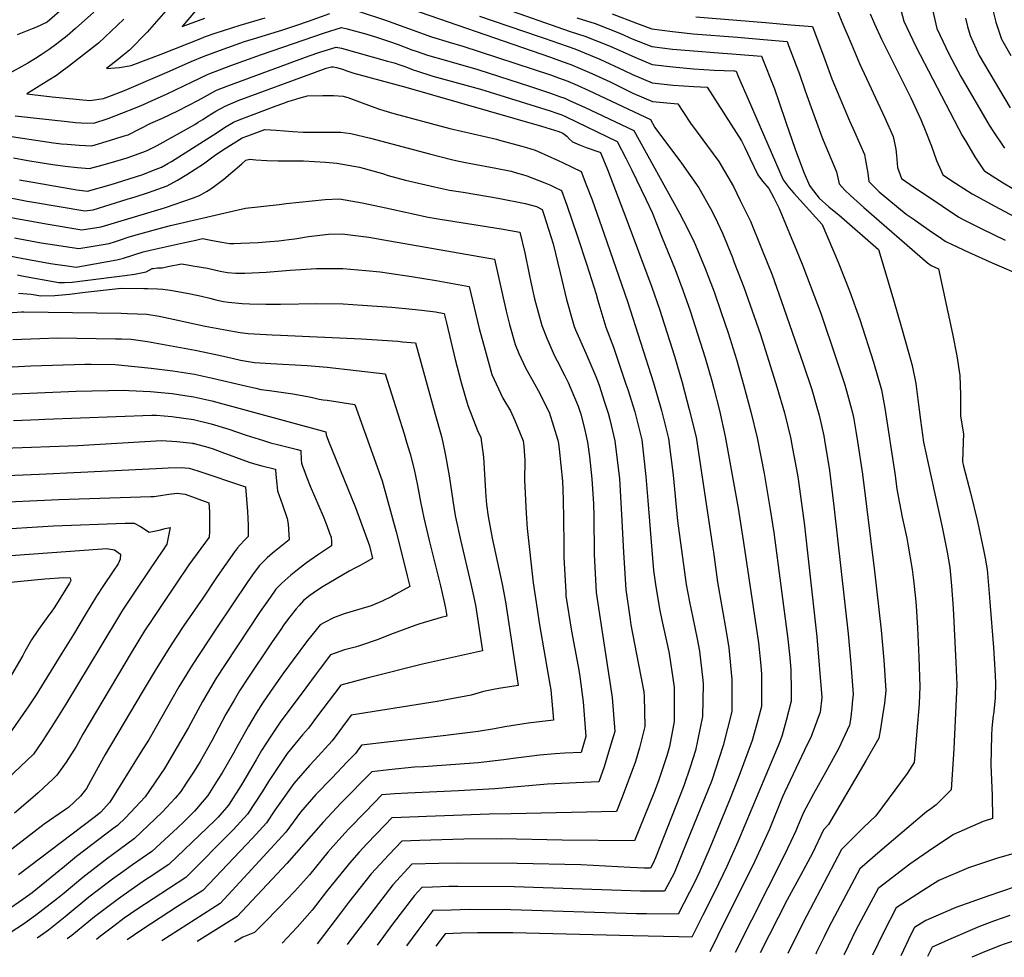
# Model space of a CAD drawing. Units: inches. Extents: x 2509458 to 2514947, y 1528843 to 1534225.
# Drawn here: x 2510505 to 2511047, y 1528917 to 1529434 of the extents above; entities that cross this region are included whole.
import ezdxf

# ---------------------------------------------------------------- set-up
doc = ezdxf.new("R2010")
doc.units = ezdxf.units.IN
doc.header["$MEASUREMENT"] = 0
doc.layers.add('tile_2649_16_contour_10ft', color=152, linetype='Continuous')

msp = doc.modelspace()

# ---------------------------------------------------------------- linework, layer by layer
at = {"layer": 'tile_2649_16_contour_10ft'}
for points, elevation in [([(2511047.39, 1529478.74), (2511044.17, 1529480.15), (2511043.02, 1529480.55), (2511041.03, 1529480.85), (2511038.26, 1529481.16), (2511032.57, 1529481.63), (2511030.71, 1529481.75), (2511023.79, 1529481.28), (2511010.48, 1529480.29), (2511005.74, 1529479.93), (2511014.87, 1529478.29), (2511020.43, 1529477.15), (2511025.59, 1529475.71), (2511033.82, 1529464.4), (2511036.97, 1529453.34), (2511039.48, 1529443.25), (2511042.32, 1529432.12), (2511045.34, 1529422.92), (2511050.57, 1529413.84)], 6830), ([(2510591.46, 1529446.01), (2510574.87, 1529426.61), (2510565.05, 1529416.71), (2510561.45, 1529413.85), (2510559.16, 1529412.06), (2510552.41, 1529406.66), (2510559.51, 1529407.28), (2510566.06, 1529408.32), (2510582.47, 1529414.62), (2510604.33, 1529423.28), (2510606.39, 1529424.08), (2510612.19, 1529426.1), (2510625.98, 1529430.6), (2510639.8, 1529434.65)], 6940), ([(2510709.73, 1529442.95), (2510796.91, 1529412.84), (2510803.45, 1529410.57), (2510808.11, 1529408.92), (2510819.82, 1529403.96), (2510829.76, 1529399.26), (2510831.68, 1529398.35), (2510842.26, 1529393.14), (2510853.17, 1529388.42), (2510867.21, 1529387.29), (2510870.33, 1529382.42), (2510874.07, 1529376.6), (2510877.85, 1529371.6), (2510889.79, 1529355.35), (2510897.69, 1529341.73), (2510901.52, 1529334.03), (2510904.25, 1529328.5), (2510907.08, 1529322.61), (2510913.29, 1529307.53), (2510918.99, 1529293), (2510924.12, 1529278.85), (2510936.19, 1529244.04), (2510940.91, 1529229.77), (2510943.73, 1529220.15), (2510944.97, 1529215.6), (2510947.52, 1529204.32), (2510947.96, 1529201.92), (2510950.6, 1529185.24), (2510953.04, 1529165.48), (2510960.86, 1529095.2), (2510962.49, 1529078.65), (2510963.7, 1529062.05), (2510963.18, 1529056.97), (2510962.9, 1529054.35), (2510962.14, 1529047.99), (2510961.7, 1529044.96), (2510955.56, 1529031.94), (2510948.68, 1529019.26), (2510941.77, 1529007.15), (2510936.11, 1528996.47), (2510932.04, 1528986.67), (2510929.32, 1528980.87), (2510925.67, 1528973.09), (2510898.61, 1528919.67)], 6940), ([(2510545.49, 1529437.74), (2510535.38, 1529428.65), (2510530.83, 1529424.71), (2510524.97, 1529420.32), (2510520.75, 1529417.16), (2510516.45, 1529414.14), (2510513.22, 1529412.13), (2510509.07, 1529409.59), (2510484.99, 1529396.45)], 6960), ([(2510529.5, 1529440.62), (2510519.65, 1529432.27), (2510513.82, 1529429.44), (2510511.51, 1529428.44), (2510503.16, 1529425.18)], 6970), ([(2510561.89, 1529433.91), (2510547.94, 1529420.71), (2510531.46, 1529407.82), (2510527.27, 1529404.59), (2510524.9, 1529402.78), (2510520.73, 1529400.21), (2510512.34, 1529395.09), (2510508.58, 1529392.66), (2510522.45, 1529391.02), (2510543.3, 1529388.99), (2510550.71, 1529390.19), (2510555.23, 1529391.75), (2510562.42, 1529394.63), (2510585.82, 1529404.66), (2510596.97, 1529409.68), (2510599.11, 1529410.56), (2510606.24, 1529413.46), (2510614.61, 1529416.62), (2510628.46, 1529421.49), (2510635.21, 1529423.64), (2510645.38, 1529426.65), (2510649.02, 1529427.75), (2510656.72, 1529430.4), (2510663.67, 1529432.82), (2510675.51, 1529437.05)], 6950), ([(2510604.64, 1529442.15), (2510597.3, 1529433.55), (2510594.09, 1529429.76), (2510606.54, 1529434.47)], 6930), ([(2510691.64, 1529438.16), (2510706.14, 1529433.36), (2510731.42, 1529424.21), (2510741.21, 1529421.25), (2510748.74, 1529419), (2510797.06, 1529403.12), (2510801.35, 1529401.57), (2510806.49, 1529399.7), (2510811.61, 1529397.46), (2510818.17, 1529394.55), (2510852.05, 1529378.65), (2510854.53, 1529374.23), (2510869.14, 1529354.52), (2510878.73, 1529340.91), (2510885.08, 1529329.56), (2510886.46, 1529327.07), (2510888.97, 1529321.81), (2510891.7, 1529315.88), (2510897.15, 1529302.5), (2510898.22, 1529299.83), (2510903.49, 1529286.21), (2510912.57, 1529260.08), (2510921.66, 1529231.24), (2510925.89, 1529216.9), (2510929.31, 1529202.59), (2510929.75, 1529200.33), (2510933.01, 1529182.85), (2510933.64, 1529179.19), (2510935.69, 1529164.2), (2510936.65, 1529156.3), (2510943.71, 1529093.47), (2510946.36, 1529060.1), (2510945.58, 1529052.14), (2510940.63, 1529038.59), (2510936.97, 1529031.05), (2510925.86, 1529007.71), (2510924.75, 1529005.36), (2510917.56, 1528987.61), (2510915.85, 1528983.56), (2510909.57, 1528970.01), (2510889.24, 1528929.05), (2510884.7, 1528919.95)], 6950), ([(2510769.03, 1529440.61), (2510807.84, 1529427.11), (2510815.96, 1529424.53), (2510829.9, 1529418.98), (2510843.39, 1529412.88), (2510852.97, 1529408.81), (2510864.37, 1529407.61), (2510875.76, 1529406.55), (2510887.15, 1529405.79), (2510898.19, 1529405.37), (2510898.57, 1529405.34), (2510899.23, 1529405.29), (2510900.59, 1529401.87), (2510905.78, 1529389.85), (2510925.08, 1529345.26), (2510926.73, 1529343.05), (2510928.46, 1529340.92), (2510930.97, 1529338.07), (2510946.7, 1529320.8), (2510955.5, 1529300.05), (2510961.73, 1529284.16), (2510967.41, 1529268.35), (2510974.82, 1529244.88), (2510979.28, 1529229.58), (2510981.17, 1529219.58), (2510986.86, 1529182.5), (2510987.82, 1529174.9), (2510990.72, 1529159.57), (2510993.22, 1529147.83), (2510993.79, 1529144.61), (2510996.25, 1529130.68), (2510996.91, 1529124.87), (2510998.05, 1529114.63), (2510998.32, 1529110.69), (2510999.14, 1529098.54), (2510999.86, 1529082.44), (2511000.4, 1529066.19), (2511000.01, 1529056.87), (2510999.68, 1529052.17), (2510999.16, 1529045.99), (2510997.3, 1529024.36), (2510993.43, 1529018.26), (2510976.15, 1528994.86), (2510969.42, 1528988.45), (2510961.41, 1528980.71), (2510957.32, 1528976.44), (2510937.93, 1528939.7), (2510935.34, 1528934.74), (2510927.71, 1528919.07)], 6920), ([(2510955.32, 1529437.89), (2510957.45, 1529432.3), (2510962.52, 1529420.36), (2510967.2, 1529409.47), (2510981.1, 1529379.57), (2510985.76, 1529369.17), (2510987.14, 1529362.18), (2510987.53, 1529358.83), (2510988.13, 1529352.22), (2510990.33, 1529346.04), (2510995.17, 1529342.72), (2511012.94, 1529330.75), (2511021.86, 1529324.83), (2511025.04, 1529323.2), (2511034.59, 1529318.37), (2511047.47, 1529312.18)], 6880), ([(2510989.56, 1529440.37), (2510991.59, 1529432.77), (2510998.17, 1529418.79), (2511021.73, 1529373.67), (2511023.78, 1529369.82), (2511026.07, 1529365.84), (2511030.76, 1529358.04), (2511035.79, 1529350.29), (2511036.17, 1529350.04), (2511046.26, 1529343.75), (2511056.3, 1529337.73)], 6860), ([(2511007.62, 1529438.33), (2511009.87, 1529428.8), (2511016.46, 1529414.81), (2511022.96, 1529402.33), (2511033.98, 1529383.26), (2511038.64, 1529375.46), (2511040.54, 1529372.32), (2511047.07, 1529362.87)], 6850), ([(2510757.88, 1529435.55), (2510790.68, 1529424.31), (2510793.47, 1529423.35), (2510810.31, 1529417.52), (2510824.15, 1529411.85), (2510837.52, 1529405.6), (2510842.16, 1529403.32), (2510853.07, 1529398.75), (2510864.46, 1529397.53), (2510875.85, 1529396.69), (2510883.27, 1529396.31), (2510902.15, 1529366.8), (2510903.96, 1529363.17), (2510906.9, 1529356.99), (2510911.14, 1529348.15), (2510913.75, 1529344.62), (2510917.28, 1529340.59), (2510919.94, 1529335.37), (2510922.86, 1529329.52), (2510929.99, 1529312.62), (2510932.34, 1529306.99), (2510935.93, 1529297.9), (2510946.08, 1529271.3), (2510954.14, 1529247.28), (2510959.03, 1529232.32), (2510960.61, 1529227.04), (2510963.33, 1529216.9), (2510963.98, 1529213.45), (2510965.19, 1529206.87), (2510966.1, 1529201.26), (2510968.76, 1529183.15), (2510975.47, 1529129.69), (2510979.09, 1529097.26), (2510980.63, 1529080.69), (2510981.63, 1529064.07), (2510980.94, 1529057.05), (2510979.93, 1529050), (2510978.76, 1529042.92), (2510977.81, 1529037.78), (2510970.73, 1529025.18), (2510950.06, 1528990.08), (2510947.29, 1528987.18), (2510941.28, 1528974.44), (2510934.86, 1528962.42), (2510927.43, 1528948.73), (2510912.54, 1528919.38)], 6930), ([(2510811.43, 1529434.62), (2510821.59, 1529431.5), (2510835.55, 1529425.99), (2510841.96, 1529423.02), (2510852.88, 1529418.75), (2510864.27, 1529417.32), (2510878.21, 1529416.15), (2510887.05, 1529415.42), (2510899.32, 1529414.66), (2510913.25, 1529413.44), (2510920.29, 1529395.5), (2510922.73, 1529388.44), (2510926.62, 1529377.15), (2510931.69, 1529362.32), (2510932.95, 1529358.8), (2510936.7, 1529349.06), (2510939.69, 1529342.24), (2510940.53, 1529340.97), (2510944.95, 1529335.28), (2510950.36, 1529330.53), (2510952.39, 1529328.83), (2510955.87, 1529326.07), (2510977.63, 1529306.99), (2510980.09, 1529299.04), (2510985.89, 1529279.28), (2510990.34, 1529263.98), (2510994.43, 1529249.57), (2510996.26, 1529243.07), (2510998.13, 1529233.06), (2510999.29, 1529224.29), (2511000.77, 1529212.84), (2511002.39, 1529200.79), (2511004.96, 1529189.01), (2511012.76, 1529153.94), (2511015.42, 1529140.24), (2511016.87, 1529131.67), (2511017.33, 1529127.66), (2511017.85, 1529121.65), (2511018.71, 1529109.41), (2511020.31, 1529079.39), (2511020.88, 1529067.32), (2511019.11, 1529031.83), (2511017.69, 1529009.25), (2511009.43, 1529000.95), (2511006.41, 1528998.78), (2511004.13, 1528997.09), (2510993.25, 1528987.91), (2510978.48, 1528975.44), (2510967.36, 1528965.7), (2510950.24, 1528933.53), (2510947.68, 1528928.32), (2510943.58, 1528919.83), (2510943.08, 1528918.76)], 6910), ([(2510830.96, 1529436.82), (2510844.33, 1529431.73), (2510852.78, 1529428.54), (2510864.18, 1529427.01), (2510875.57, 1529425.77), (2510900.06, 1529423.97), (2510914.32, 1529422.72), (2510927.28, 1529421.59), (2510928.13, 1529419.4), (2510934.16, 1529403.56), (2510937.3, 1529394.45), (2510940.58, 1529385.27), (2510946.4, 1529369.05), (2510947.2, 1529367.14), (2510954.43, 1529349.75), (2510955.97, 1529343.06), (2510959.15, 1529339.62), (2510962.16, 1529336.62), (2510969.51, 1529330.02), (2511004.69, 1529299.55), (2511006.71, 1529298.13), (2511010.72, 1529296.33), (2511018.35, 1529260.46), (2511020.73, 1529248.37), (2511022.47, 1529237.6), (2511022.83, 1529226.83), (2511022.73, 1529217.92), (2511022.74, 1529215.09), (2511024.39, 1529205.43), (2511024.34, 1529200.89), (2511023.91, 1529190.09), (2511024.53, 1529187.64), (2511028.37, 1529172.83), (2511032.24, 1529157.11), (2511035.7, 1529140.65), (2511036.44, 1529136.92), (2511037.23, 1529132.64), (2511037.49, 1529130.63), (2511038.83, 1529115.19), (2511039.06, 1529112.57), (2511040.99, 1529087.72), (2511041.74, 1529075.3), (2511042.08, 1529068.35), (2511041.89, 1529059.79), (2511041.4, 1529054.46), (2511041.1, 1529052.37), (2511040.71, 1529048.8), (2511040.09, 1529043.11), (2511039.98, 1529039.36), (2511039.59, 1529023.02), (2511039.72, 1529018.88), (2511040.19, 1529006.06), (2511040.37, 1528993.43), (2511035.38, 1528991.79), (2511018.91, 1528984.63), (2511005.06, 1528975.28), (2510994.93, 1528968.25), (2510977.4, 1528954.96), (2510965.42, 1528932.3), (2510958.71, 1528918.61), (2510958.63, 1528918.44)], 6900), ([(2510877.02, 1529435.1), (2510915.46, 1529432), (2510929.33, 1529430.8), (2510941.3, 1529429.74), (2510948.14, 1529411.69), (2510951.97, 1529400.98), (2510961.68, 1529377.9), (2510964.43, 1529371.72), (2510969.92, 1529359.35), (2510970.35, 1529357.06), (2510971.72, 1529349.03), (2510972.32, 1529344.45), (2510977.98, 1529338.78), (2510992.85, 1529326.43), (2510996.69, 1529323.76), (2511005.49, 1529317.63), (2511012.28, 1529312.98), (2511014.33, 1529311.57), (2511018.15, 1529309.75), (2511027.26, 1529305.45), (2511040.31, 1529299.56), (2511057.3, 1529292.32)], 6890), ([(2510973.02, 1529436.81), (2510975.5, 1529431.28), (2510979.37, 1529422.87), (2510995.52, 1529390.45), (2511000.98, 1529378.59), (2511003.67, 1529371.86), (2511006.8, 1529363.89), (2511009.64, 1529356.03), (2511011.9, 1529350.66), (2511013.06, 1529348.16), (2511020.15, 1529343.45), (2511029.16, 1529337.7), (2511041.69, 1529330.88), (2511063.45, 1529319.18)], 6870), ([(2511025.58, 1529434.42), (2511026.7, 1529429.74), (2511028.1, 1529424.84), (2511033.16, 1529413.89), (2511050.24, 1529384.97)], 6840), ([(2510502.05, 1529380.53), (2510530.8, 1529377.39), (2510535.32, 1529376.96), (2510538.44, 1529376.68), (2510545.46, 1529376.62), (2510553.39, 1529379.05), (2510568.46, 1529385.02), (2510572.83, 1529386.93), (2510577.2, 1529388.85), (2510585.86, 1529392.8), (2510599.57, 1529399.4), (2510608.41, 1529403.47), (2510620.95, 1529408.38), (2510637.76, 1529414.47), (2510672.56, 1529426.3), (2510681.87, 1529429.3), (2510685, 1529428.55), (2510695.79, 1529425.6), (2510701.17, 1529424.02), (2510708.35, 1529421.63), (2510713.06, 1529419.9), (2510720.58, 1529417.05), (2510723.45, 1529416.04), (2510728.66, 1529414.28), (2510730.56, 1529413.71), (2510738.47, 1529411.37), (2510756.87, 1529406.12), (2510785.94, 1529396.84), (2510797.05, 1529393.09), (2510801.92, 1529391.31), (2510804.84, 1529390.24), (2510807.76, 1529388.95), (2510815.64, 1529385.31), (2510842.87, 1529372.56), (2510867.99, 1529326.89), (2510870.2, 1529322.76), (2510875.41, 1529312.65), (2510876.91, 1529309.4), (2510882.18, 1529296.41), (2510883.09, 1529294.13), (2510887.13, 1529283.66), (2510891.06, 1529272.31), (2510894.8, 1529260.98), (2510899.37, 1529246.44), (2510903.47, 1529231.93), (2510907.37, 1529217.57), (2510910.77, 1529203.26), (2510914.6, 1529183.52), (2510918.06, 1529163.79), (2510920.06, 1529151.01), (2510927.8, 1529092.3), (2510928.89, 1529082.1), (2510929.36, 1529075.34), (2510929.53, 1529063.82), (2510929.46, 1529058.07), (2510926.88, 1529047.43), (2510924.65, 1529039.35), (2510923.24, 1529035.7), (2510900.15, 1528980.55), (2510894.02, 1528967.03), (2510887.27, 1528952.92), (2510880.95, 1528940.24), (2510874.83, 1528928.06), (2510867.62, 1528928.2), (2510859.2, 1528928.38), (2510842.37, 1528928.76), (2510776.18, 1528930.5), (2510756.78, 1528930.47), (2510747.84, 1528930.25), (2510738.95, 1528929.92), (2510733.9, 1528923.05)], 6960), ([(2510496.38, 1529369.84), (2510523.15, 1529365.76), (2510527.59, 1529365.23), (2510530.73, 1529364.91), (2510537.27, 1529364.45), (2510544.29, 1529364.08), (2510554.06, 1529366.93), (2510561.66, 1529369.33), (2510564.26, 1529370.16), (2510570.81, 1529373.36), (2510576.83, 1529376.52), (2510583.19, 1529379.31), (2510591.74, 1529383.44), (2510597.36, 1529386.3), (2510603.18, 1529389.27), (2510607.99, 1529392.01), (2510613.08, 1529394.69), (2510619.33, 1529397.21), (2510664.12, 1529413.72), (2510669.86, 1529415.72), (2510678.91, 1529418.49), (2510681.91, 1529417.85), (2510707.14, 1529410.8), (2510710.78, 1529409.76), (2510714.03, 1529408.68), (2510716.72, 1529407.79), (2510719.06, 1529406.91), (2510721.36, 1529406.01), (2510723.71, 1529405.13), (2510725.91, 1529404.38), (2510728.95, 1529403.47), (2510732.24, 1529402.51), (2510758.34, 1529395.25), (2510796.82, 1529383.33), (2510799.86, 1529382.3), (2510803.24, 1529381.11), (2510805.67, 1529380.04), (2510833.69, 1529366.48), (2510838.63, 1529356.91), (2510841.74, 1529350.72), (2510849.48, 1529334.76), (2510852.93, 1529327.4), (2510858.58, 1529313.41), (2510865.61, 1529295.9), (2510869.96, 1529284.53), (2510873.96, 1529273.18), (2510882.18, 1529247.32), (2510885.77, 1529234.65), (2510886.92, 1529230.31), (2510889.98, 1529218.31), (2510893.1, 1529203.9), (2510900.28, 1529164.43), (2510903.31, 1529145.46), (2510911.48, 1529090.31), (2510912.82, 1529077.83), (2510913.29, 1529072.95), (2510913.22, 1529055.27), (2510910.6, 1529045.59), (2510908.02, 1529036.48), (2510900.88, 1529017.22), (2510895.99, 1529004.48), (2510884.87, 1528977.62), (2510879.05, 1528964.16), (2510876.21, 1528958.14), (2510873.48, 1528952.8), (2510867.27, 1528940.76), (2510849.93, 1528940.92), (2510844.41, 1528941.02), (2510775.22, 1528943.23), (2510752.2, 1528943.25), (2510742.33, 1528943.05), (2510732.12, 1528942.74), (2510723.87, 1528931.79), (2510717.7, 1528923.38)], 6970), ([(2510501.17, 1529357.52), (2510509.06, 1529355.98), (2510515.84, 1529354.82), (2510522.88, 1529353.8), (2510529.61, 1529352.95), (2510536.36, 1529352.19), (2510543.11, 1529351.55), (2510551.88, 1529354.03), (2510557.59, 1529355.68), (2510563.71, 1529357.48), (2510572.49, 1529360.57), (2510574.84, 1529361.51), (2510580.4, 1529364.28), (2510601.03, 1529375.9), (2510602.93, 1529377.05), (2510605.53, 1529378.63), (2510607.8, 1529380.14), (2510612.67, 1529383.23), (2510617.75, 1529385.93), (2510625.02, 1529388.97), (2510667.02, 1529404.56), (2510673.34, 1529406.81), (2510676.42, 1529407.59), (2510677.53, 1529407.56), (2510679.13, 1529407.25), (2510682.46, 1529406.28), (2510684.71, 1529405.45), (2510688.64, 1529404.03), (2510717.32, 1529396.36), (2510792.05, 1529374.91), (2510801.65, 1529372.02), (2510803.79, 1529371.13), (2510805.99, 1529369.34), (2510807.45, 1529367.72), (2510809.12, 1529366.29), (2510812.87, 1529364.7), (2510816.68, 1529363.23), (2510824.09, 1529360.58), (2510824.5, 1529360.39), (2510824.93, 1529359.51), (2510828.36, 1529350.96), (2510838.72, 1529324.11), (2510852.78, 1529286.24), (2510857.1, 1529274.04), (2510865.33, 1529248.17), (2510869.49, 1529233.66), (2510873.43, 1529218.86), (2510877.15, 1529203.49), (2510886.28, 1529143.51), (2510886.73, 1529140.17), (2510889.01, 1529123.61), (2510893.83, 1529096.56), (2510895.2, 1529087.5), (2510896.84, 1529070.12), (2510896.81, 1529052.44), (2510892.04, 1529033.72), (2510885.91, 1529014.34), (2510869.74, 1528974.72), (2510865.04, 1528963.42), (2510859.7, 1528953.47), (2510846.48, 1528953.46), (2510776.93, 1528955.89), (2510745.97, 1528955.99), (2510741.01, 1528955.93), (2510731.99, 1528955.68), (2510726.14, 1528955.51), (2510722.06, 1528951.06), (2510709.95, 1528935.21), (2510701.45, 1528923.71)], 6980), ([(2510504.53, 1529345.4), (2510536.04, 1529339.82), (2510541.94, 1529339.02), (2510555.03, 1529342.78), (2510564.88, 1529345.84), (2510572.42, 1529348.36), (2510578.25, 1529350.58), (2510582.69, 1529352.38), (2510586.15, 1529354.28), (2510588.14, 1529355.38), (2510613.38, 1529371.46), (2510617.48, 1529374.2), (2510622.45, 1529377.11), (2510625.52, 1529378.46), (2510645.81, 1529386.04), (2510649.47, 1529387.39), (2510652.86, 1529388.63), (2510654.23, 1529389.07), (2510659.04, 1529390.45), (2510663.16, 1529391.59), (2510671.51, 1529391.89), (2510677.37, 1529391.85), (2510682.69, 1529391.41), (2510683.3, 1529391.28), (2510685.35, 1529390.67), (2510698.26, 1529385.91), (2510702.81, 1529384.35), (2510705.21, 1529383.58), (2510710.75, 1529381.97), (2510741.6, 1529373.69), (2510767.24, 1529367.68), (2510768.93, 1529367.24), (2510781.28, 1529363.85), (2510783.8, 1529363.11), (2510788.56, 1529361.61), (2510789.78, 1529361.07), (2510801.2, 1529355.95), (2510803.61, 1529354.85), (2510813.8, 1529350.02), (2510816.45, 1529343.19), (2510819.87, 1529334.26), (2510826.61, 1529315.48), (2510839.36, 1529278.31), (2510853.72, 1529233.51), (2510858.18, 1529218.17), (2510861.89, 1529202.81), (2510864.55, 1529182.54), (2510866.98, 1529157.53), (2510871.79, 1529122.35), (2510873.58, 1529112.82), (2510875.32, 1529104.02), (2510877.85, 1529092.52), (2510879.05, 1529085.7), (2510880.86, 1529069.63), (2510881.07, 1529067.4), (2510880.78, 1529049.68), (2510876.76, 1529030.85), (2510873.95, 1529021.73), (2510870.49, 1529011.39), (2510854.83, 1528971.86), (2510853.57, 1528968.84), (2510852.14, 1528966.18), (2510848.6, 1528966.17), (2510840.94, 1528966.56), (2510813.78, 1528967.97), (2510778.68, 1528968.74), (2510745.75, 1528968.93), (2510735.49, 1528968.68), (2510720.62, 1528968.26), (2510710.2, 1528956.97), (2510697.94, 1528941.2), (2510685.9, 1528925.32), (2510684.98, 1528924.05)], 6990), ([(2510493.83, 1529336.49), (2510508.68, 1529333.67), (2510512.27, 1529333.04), (2510540.43, 1529328.19), (2510545.06, 1529328.87), (2510563.76, 1529334.64), (2510568.14, 1529336.03), (2510575.49, 1529338.37), (2510585.85, 1529342.09), (2510591.56, 1529345.12), (2510596.69, 1529348.3), (2510605.8, 1529354.21), (2510607.39, 1529355.31), (2510612.37, 1529359.05), (2510617.74, 1529362.66), (2510622.16, 1529365.42), (2510627.09, 1529368.4), (2510630.24, 1529369.61), (2510639.68, 1529373.12), (2510645.8, 1529372.64), (2510655.05, 1529371.92), (2510660.68, 1529371.64), (2510666.19, 1529371.61), (2510669.43, 1529371.59), (2510677.32, 1529371.67), (2510681.45, 1529371.59), (2510686.91, 1529370.93), (2510697.92, 1529368.23), (2510730.38, 1529359.65), (2510742.39, 1529356.62), (2510746.57, 1529355.65), (2510750.11, 1529354.93), (2510766.96, 1529351.83), (2510775.37, 1529350.04), (2510778.83, 1529349.07), (2510781.64, 1529348.24), (2510783.91, 1529347.45), (2510793.92, 1529343.77), (2510796.56, 1529342.57), (2510799.19, 1529341.36), (2510803.05, 1529339.55), (2510805.97, 1529331.44), (2510811.73, 1529314.67), (2510817.05, 1529298.42), (2510822.17, 1529282.41), (2510823.08, 1529278.88), (2510827.37, 1529264.15), (2510831.71, 1529253.23), (2510838.56, 1529232.83), (2510839.53, 1529229.9), (2510843.43, 1529217.51), (2510847.22, 1529202.15), (2510849.56, 1529181.87), (2510850.51, 1529168.74), (2510852.83, 1529141.24), (2510853.8, 1529130.08), (2510854.94, 1529121.11), (2510857.23, 1529108.02), (2510858.23, 1529102.76), (2510861.56, 1529087.86), (2510862.31, 1529084.47), (2510865.19, 1529065.83), (2510865.13, 1529046.98), (2510862.44, 1529033.09), (2510861.12, 1529027.93), (2510856.62, 1529014.77), (2510854.19, 1529008.37), (2510843.16, 1528981.13), (2510803.34, 1528981.56), (2510769.73, 1528982.27), (2510749.27, 1528982), (2510725.09, 1528981.39), (2510715.1, 1528981.01), (2510707.97, 1528973.52), (2510698.21, 1528962.94), (2510685.78, 1528947.25), (2510681.84, 1528942.06), (2510668.39, 1528924.39)], 7000), ([(2510493.43, 1529325.71), (2510520.31, 1529320.89), (2510538.83, 1529317.86), (2510549.46, 1529319.48), (2510582.47, 1529329.41), (2510584.94, 1529330.17), (2510599.8, 1529335.21), (2510603.61, 1529336.62), (2510607.52, 1529338.9), (2510609.28, 1529339.99), (2510611.94, 1529341.82), (2510617.02, 1529345.74), (2510622.01, 1529349.88), (2510626.95, 1529354.2), (2510629.12, 1529356.23), (2510631.33, 1529356.7), (2510634.6, 1529356.32), (2510640.74, 1529355.9), (2510647.04, 1529355.73), (2510653.48, 1529355.77), (2510654.79, 1529355.82), (2510660.89, 1529355.76), (2510666.96, 1529355.5), (2510673.01, 1529355.08), (2510679.37, 1529354.54), (2510691.85, 1529352.24), (2510704.42, 1529348.78), (2510707.56, 1529347.79), (2510717.17, 1529345.23), (2510733, 1529341.54), (2510741.39, 1529339.72), (2510748.84, 1529338.49), (2510756.49, 1529337.28), (2510768.23, 1529335.16), (2510783.07, 1529332.3), (2510789.29, 1529330.73), (2510792.31, 1529329.08), (2510793.3, 1529326.15), (2510798.54, 1529309.99), (2510802.31, 1529294.05), (2510805.85, 1529279.34), (2510809.96, 1529264.62), (2510810.79, 1529262.65), (2510816.39, 1529249.79), (2510822.04, 1529237.02), (2510823.72, 1529232.16), (2510826.81, 1529222.85), (2510828.74, 1529216.86), (2510829.65, 1529213.34), (2510832.48, 1529201.49), (2510834.97, 1529180.68), (2510836.1, 1529160.88), (2510837.27, 1529140.05), (2510838.53, 1529119.59), (2510840.83, 1529103.05), (2510841.31, 1529100.21), (2510845.54, 1529078.31), (2510848.35, 1529063.2), (2510848.51, 1529060.69), (2510849.01, 1529044.21), (2510845.99, 1529032.41), (2510843.71, 1529024.93), (2510836.48, 1529005.32), (2510833.37, 1528997.38), (2510775.23, 1528996), (2510763.2, 1528995.86), (2510728.67, 1528994.66), (2510714.7, 1528994.11), (2510709.59, 1528993.76), (2510705.92, 1528989.98), (2510695.89, 1528979.54), (2510691.56, 1528974.87), (2510686.2, 1528968.92), (2510673.67, 1528953.29), (2510665.68, 1528943), (2510657.35, 1528933.6), (2510649.18, 1528924.79)], 7010), ([(2510501.72, 1529313.34), (2510516.5, 1529310.7), (2510537.22, 1529307.54), (2510543.99, 1529308.61), (2510553.8, 1529310.22), (2510557.43, 1529311.34), (2510560.04, 1529312.3), (2510564.28, 1529313.8), (2510568.75, 1529315.07), (2510584.24, 1529319.33), (2510587.67, 1529320.18), (2510624.9, 1529328.86), (2510628.89, 1529329.64), (2510647.6, 1529331.83), (2510651.35, 1529332.24), (2510672.77, 1529334.54), (2510680.81, 1529334.78), (2510693.28, 1529332.66), (2510706.21, 1529329.96), (2510729.66, 1529324.86), (2510736.15, 1529323.62), (2510769.88, 1529318.32), (2510780.03, 1529316.45), (2510782.76, 1529305.03), (2510785.25, 1529293.34), (2510786.22, 1529288.89), (2510788.2, 1529279.82), (2510792.13, 1529265.1), (2510794.87, 1529258.19), (2510798.97, 1529248.7), (2510800.58, 1529245.53), (2510804.87, 1529237.32), (2510806.75, 1529233.64), (2510812.22, 1529220.56), (2510813.63, 1529216.18), (2510815.49, 1529209), (2510817.36, 1529200.82), (2510818.4, 1529192.89), (2510819.7, 1529180.53), (2510820.58, 1529166.9), (2510820.78, 1529159.97), (2510821.04, 1529138.9), (2510822.11, 1529117.91), (2510825.31, 1529097.38), (2510831.01, 1529060.21), (2510832.41, 1529041.34), (2510829.51, 1529031.79), (2510826.53, 1529021.97), (2510823.59, 1529013.64), (2510815.22, 1529013.36), (2510795.37, 1529012.34), (2510766.39, 1529009.85), (2510746.26, 1529008.64), (2510718.46, 1529007.5), (2510711.19, 1529007), (2510704.07, 1529006.51), (2510695.01, 1528997.17), (2510685.95, 1528987.83), (2510683.8, 1528985.56), (2510677.06, 1528978.09), (2510674.25, 1528974.87), (2510664.24, 1528962.5), (2510655.91, 1528953.18), (2510647.53, 1528944.5), (2510639.14, 1528935.85), (2510634.02, 1528930.64), (2510627.58, 1528928.02), (2510622.91, 1528925.33)], 7020), ([(2510495.81, 1529303.95), (2510508.54, 1529301.72), (2510521.65, 1529299.29), (2510530.7, 1529297.9), (2510535.62, 1529297.21), (2510540.68, 1529298.09), (2510558.04, 1529301.18), (2510561.75, 1529302.11), (2510572.55, 1529305.6), (2510572.57, 1529305.6), (2510576.47, 1529306.53), (2510594.61, 1529310.62), (2510601.53, 1529312.18), (2510605.21, 1529313), (2510610.85, 1529312), (2510615.89, 1529310.98), (2510618.01, 1529310.56), (2510620.35, 1529310.31), (2510622.63, 1529310.28), (2510626.5, 1529310.44), (2510635.91, 1529310.9), (2510642.42, 1529311.31), (2510647.28, 1529311.76), (2510652.76, 1529312.38), (2510656.23, 1529312.89), (2510663.64, 1529314.15), (2510674.68, 1529315.34), (2510682.21, 1529315.51), (2510696.84, 1529313.69), (2510708.37, 1529311.69), (2510766.13, 1529301.54), (2510772.56, 1529272.93), (2510774.47, 1529265.57), (2510777.57, 1529254.67), (2510779.62, 1529249.73), (2510783.47, 1529241.4), (2510788.11, 1529233.03), (2510790.22, 1529229.21), (2510796.23, 1529217.3), (2510801.05, 1529201.83), (2510801.44, 1529200.1), (2510801.84, 1529197.04), (2510803.68, 1529179.32), (2510804, 1529169.25), (2510804.22, 1529158.27), (2510804.25, 1529144.54), (2510804.29, 1529137.18), (2510805.37, 1529118.43), (2510805.51, 1529116.2), (2510808.6, 1529096.71), (2510812.19, 1529077.27), (2510812.9, 1529073), (2510814.9, 1529057.74), (2510816.42, 1529038.59), (2510813.8, 1529029.89), (2510804.87, 1529029.4), (2510799.5, 1529029.03), (2510790.83, 1529028.28), (2510785.28, 1529027.62), (2510776.43, 1529026.51), (2510771.31, 1529025.82), (2510757.22, 1529024.23), (2510727.04, 1529021.92), (2510722.14, 1529021.73), (2510707.95, 1529020.34), (2510698.55, 1529019.26), (2510681.74, 1529002.02), (2510671.8, 1528991.53), (2510651.79, 1528968.67), (2510624.4, 1528939.46), (2510602.28, 1528925.75)], 7030), ([(2510503.36, 1529292.99), (2510505.87, 1529292.51), (2510526.09, 1529288.81), (2510529.27, 1529288.84), (2510533.55, 1529289.01), (2510540.6, 1529289.8), (2510562.53, 1529292.6), (2510567.84, 1529293.33), (2510574.23, 1529294.63), (2510577.54, 1529296.45), (2510578.05, 1529296.51), (2510580.57, 1529296.77), (2510583.01, 1529296.88), (2510586.21, 1529297.54), (2510593.69, 1529299.15), (2510597.12, 1529298.54), (2510599.98, 1529298.03), (2510607.98, 1529296.61), (2510615.04, 1529295.08), (2510619.04, 1529294.33), (2510623.72, 1529293.87), (2510628.64, 1529293.85), (2510640.3, 1529294.52), (2510653.61, 1529295.54), (2510668.08, 1529296.49), (2510674.3, 1529296.46), (2510682.57, 1529296.41), (2510686.75, 1529296.12), (2510695.24, 1529295.44), (2510703.11, 1529294.69), (2510708.03, 1529293.97), (2510720.39, 1529292.04), (2510734.03, 1529289.83), (2510752.22, 1529286.63), (2510757.76, 1529263.47), (2510760.92, 1529251.42), (2510764.67, 1529238.12), (2510770.78, 1529225.11), (2510774.91, 1529218.04), (2510777.39, 1529212.74), (2510782, 1529201.46), (2510782.35, 1529198.52), (2510782.86, 1529190.67), (2510782.68, 1529179.81), (2510783.57, 1529161.75), (2510784.13, 1529153.27), (2510787.38, 1529123.39), (2510789.55, 1529108.77), (2510790.75, 1529101.25), (2510796.69, 1529067.37), (2510797.15, 1529064.45), (2510798.71, 1529047.66), (2510784.67, 1529046.08), (2510771.89, 1529043.91), (2510766.1, 1529042.91), (2510757.2, 1529041.49), (2510737.83, 1529038.99), (2510707.03, 1529035.61), (2510692.95, 1529033.82), (2510689.6, 1529029.25), (2510685.17, 1529024.8), (2510676.47, 1529015.75), (2510667.79, 1529006.61), (2510659.23, 1528996.93), (2510651.26, 1528985.99), (2510632.51, 1528965.5), (2510614.98, 1528946.62), (2510582.87, 1528926.15)], 7040), ([(2510503.88, 1529282.97), (2510510.94, 1529282.32), (2510516.32, 1529281.37), (2510523.95, 1529281.7), (2510532.11, 1529282.43), (2510540.65, 1529283.45), (2510560.55, 1529285.69), (2510573.02, 1529285.54), (2510575.24, 1529285.5), (2510580.52, 1529285.31), (2510583.4, 1529285.18), (2510587.57, 1529284.54), (2510591.76, 1529283.82), (2510598.63, 1529282.46), (2510604.82, 1529281.21), (2510609.36, 1529280.1), (2510612.61, 1529279.21), (2510616.88, 1529278.34), (2510619.53, 1529277.94), (2510627.13, 1529277.2), (2510631.12, 1529277.06), (2510640.23, 1529276.86), (2510648.21, 1529276.75), (2510668.34, 1529277.14), (2510682.82, 1529277.01), (2510693.5, 1529276.31), (2510709.56, 1529275.16), (2510720.84, 1529274.12), (2510726.04, 1529273.61), (2510733.7, 1529272.57), (2510738.32, 1529271.72), (2510739.63, 1529266.5), (2510744.45, 1529246.37), (2510747.84, 1529233.62), (2510751.37, 1529221.04), (2510756.84, 1529207.22), (2510758.67, 1529203.3), (2510760.09, 1529192.46), (2510761.18, 1529173.78), (2510761.28, 1529170.93), (2510761.68, 1529166.46), (2510762.62, 1529159.81), (2510764.87, 1529147.85), (2510770.29, 1529122.51), (2510772.15, 1529112.77), (2510779.11, 1529066.72), (2510768.58, 1529065.13), (2510765.62, 1529064.61), (2510760.07, 1529063.47), (2510753.27, 1529061.4), (2510734.57, 1529057.86), (2510731.05, 1529057.46), (2510687.26, 1529050.4), (2510685.59, 1529048.19), (2510682.46, 1529043.98), (2510680.45, 1529041.26), (2510676.72, 1529036.22), (2510667.07, 1529025.65), (2510664.2, 1529022.65), (2510655.66, 1529012.84), (2510645.18, 1528998.01), (2510640.59, 1528991), (2510632.84, 1528982.58), (2510605.56, 1528953.78), (2510591.54, 1528944.97), (2510571.96, 1528932.19), (2510563.88, 1528926.54)], 7050), ([(2510488.42, 1529271.34), (2510505.61, 1529272.57), (2510506.92, 1529272.61), (2510560.46, 1529271.86), (2510563.95, 1529271.76), (2510574.66, 1529271.27), (2510581.48, 1529270.22), (2510589.15, 1529268.64), (2510606.78, 1529264.74), (2510622.85, 1529261.69), (2510626.06, 1529261.25), (2510630.51, 1529260.65), (2510643.7, 1529259.91), (2510648.2, 1529259.68), (2510692.81, 1529257.75), (2510712.8, 1529256.38), (2510715.51, 1529256.13), (2510722.56, 1529255.45), (2510733.51, 1529216.29), (2510736.94, 1529203.87), (2510737.68, 1529200.56), (2510739.23, 1529193.51), (2510741.18, 1529182.17), (2510743.97, 1529163.7), (2510744.67, 1529159.5), (2510747.34, 1529146.96), (2510753.12, 1529122.76), (2510754.21, 1529117.88), (2510755.66, 1529111.08), (2510759.52, 1529085.79), (2510726.48, 1529078.44), (2510696.48, 1529070.99), (2510681.56, 1529066.99), (2510668.15, 1529049.24), (2510663.74, 1529043.24), (2510660.41, 1529039.52), (2510651.98, 1529029.25), (2510641.61, 1529013.93), (2510638.13, 1529008.24), (2510630.13, 1528995.91), (2510622.43, 1528987.47), (2510596.14, 1528960.94), (2510569.16, 1528943.31), (2510562.23, 1528938.5), (2510556.46, 1528934.19), (2510549.04, 1528928.6), (2510546.96, 1528926.89)], 7060), ([(2510500.76, 1529257.46), (2510515.63, 1529257.95), (2510525.38, 1529258.21), (2510557.44, 1529257.82), (2510560.6, 1529257.77), (2510566.01, 1529257.52), (2510575.07, 1529256.26), (2510601.24, 1529251.53), (2510609.07, 1529249.82), (2510618.46, 1529247.74), (2510626.26, 1529245.97), (2510633.94, 1529244.75), (2510642.86, 1529244.06), (2510662.94, 1529243.03), (2510673.97, 1529242.1), (2510705.86, 1529238.48), (2510716.29, 1529205.45), (2510717.74, 1529200.82), (2510719.71, 1529194.45), (2510721.88, 1529185.79), (2510723.66, 1529176.91), (2510725.36, 1529167.98), (2510727.16, 1529159.19), (2510730.16, 1529146.66), (2510736.44, 1529121.62), (2510738.29, 1529113.52), (2510739.23, 1529109.39), (2510739.92, 1529104.86), (2510736.69, 1529104.2), (2510725, 1529100.8), (2510722.82, 1529100.05), (2510708.77, 1529094.77), (2510702.02, 1529092.13), (2510691.82, 1529088.6), (2510689.32, 1529087.91), (2510683.48, 1529086.34), (2510675.87, 1529083.58), (2510670.14, 1529076.1), (2510667.93, 1529073.2), (2510662.17, 1529065.55), (2510648.09, 1529046.61), (2510642.62, 1529038.3), (2510637.81, 1529030.88), (2510634.84, 1529025.87), (2510627.48, 1529013.24), (2510626.37, 1529011.45), (2510619.55, 1529000.88), (2510613.86, 1528994.28), (2510612.1, 1528992.32), (2510587, 1528968.37), (2510586.72, 1528968.1), (2510575.89, 1528960.94), (2510572.85, 1528958.93), (2510565.91, 1528954.15), (2510559.01, 1528949.26), (2510545.84, 1528939.28), (2510533.38, 1528929.03), (2510530.84, 1528927.22)], 7070), ([(2510456.1, 1529239.85), (2510510.81, 1529242.93), (2510540.47, 1529243.71), (2510543.96, 1529243.72), (2510557.22, 1529243.54), (2510577.03, 1529241.66), (2510588.98, 1529240.1), (2510600.92, 1529238.36), (2510610.75, 1529236.16), (2510629.64, 1529231.58), (2510634.58, 1529230.47), (2510637.43, 1529229.89), (2510642.23, 1529229.27), (2510654.98, 1529227.51), (2510660.11, 1529226.59), (2510664.97, 1529225.68), (2510667.32, 1529225.1), (2510669.55, 1529224.44), (2510671.75, 1529224.21), (2510674.02, 1529223.96), (2510689.16, 1529221.5), (2510704.21, 1529179.53), (2510706.87, 1529170.15), (2510712.01, 1529151.33), (2510716.24, 1529134.67), (2510718.09, 1529127.23), (2510719.55, 1529121.2), (2510711.87, 1529117), (2510709.5, 1529115.72), (2510704.19, 1529113.2), (2510700.71, 1529111.68), (2510698.19, 1529110.71), (2510691.37, 1529108.59), (2510683.3, 1529106.19), (2510677.43, 1529103.96), (2510672.57, 1529101.53), (2510670.17, 1529100.16), (2510667.18, 1529096.48), (2510663.2, 1529091.52), (2510655.16, 1529080.93), (2510649.48, 1529073.19), (2510642.79, 1529063.49), (2510638.38, 1529056.97), (2510634.93, 1529051.48), (2510630.55, 1529044.31), (2510623.92, 1529032.23), (2510622.43, 1529029.51), (2510616.05, 1529018.6), (2510613.77, 1529014.91), (2510608.15, 1529006.23), (2510603.17, 1529000.04), (2510600.94, 1528997.55), (2510595.04, 1528991.69), (2510591.49, 1528988.37), (2510577.3, 1528975.26), (2510566.73, 1528967.9), (2510562.64, 1528965.09), (2510555.79, 1528960.02), (2510542.61, 1528950.09), (2510529.66, 1528939.37), (2510520.47, 1528931.99), (2510517.81, 1528930.09), (2510514.2, 1528927.56)], 7080), ([(2510462.92, 1529225.71), (2510535.74, 1529228.99), (2510562.33, 1529229.4), (2510564.74, 1529229.32), (2510576.71, 1529228.71), (2510582.61, 1529228.22), (2510588.67, 1529227.6), (2510595.59, 1529226.58), (2510600.61, 1529225.82), (2510610.44, 1529223.54), (2510673.31, 1529206.55), (2510673.38, 1529204.89), (2510674.72, 1529201.32), (2510689.53, 1529164.85), (2510695.86, 1529147.79), (2510697.23, 1529143.74), (2510698.95, 1529136.79), (2510694.69, 1529134.31), (2510692.12, 1529132.91), (2510689.52, 1529131.61), (2510686.02, 1529129.68), (2510671.83, 1529121.3), (2510668.11, 1529118.91), (2510664.4, 1529116.3), (2510660.94, 1529113.49), (2510658.48, 1529110.85), (2510656.92, 1529109.07), (2510653.49, 1529104.62), (2510650, 1529100), (2510648.73, 1529098.15), (2510643.33, 1529090.26), (2510630.34, 1529070.77), (2510625.76, 1529063.8), (2510622.69, 1529058.65), (2510618.18, 1529051.01), (2510610.35, 1529036.24), (2510603.96, 1529024.9), (2510600.7, 1529019.59), (2510596.31, 1529012.85), (2510593.36, 1529008.34), (2510590.31, 1529004.66), (2510583.08, 1528996.95), (2510567.88, 1528982.41), (2510559.31, 1528976.2), (2510552.48, 1528971.06), (2510539.32, 1528961.06), (2510529.12, 1528952.42), (2510525.42, 1528949.41), (2510513.31, 1528940.03), (2510506.61, 1528935.17), (2510496.27, 1528928.5)], 7090), ([(2510501.1, 1529212.67), (2510515.23, 1529213.38), (2510518.45, 1529213.5), (2510577.42, 1529215.73), (2510579.9, 1529215.7), (2510588.36, 1529215.01), (2510600.31, 1529213.32), (2510610.13, 1529210.86), (2510617.94, 1529208.56), (2510619.87, 1529207.94), (2510629.34, 1529204.7), (2510638.82, 1529201.64), (2510642.81, 1529200.53), (2510647.35, 1529199.32), (2510657.59, 1529196.69), (2510659.39, 1529196.21), (2510659.57, 1529191.15), (2510659.84, 1529189.25), (2510660.4, 1529187.64), (2510661.08, 1529185.74), (2510662.57, 1529181.66), (2510664.67, 1529176.5), (2510671.73, 1529160.06), (2510673.75, 1529154.89), (2510675.3, 1529150.76), (2510676.08, 1529148.5), (2510676.44, 1529145.95), (2510676.38, 1529143.77), (2510668.61, 1529138.49), (2510662.66, 1529134.26), (2510659.27, 1529131.73), (2510656.78, 1529129.82), (2510653.95, 1529127.49), (2510652.22, 1529126.04), (2510648.94, 1529123.09), (2510645.75, 1529119.75), (2510642.51, 1529115.32), (2510637.12, 1529107.49), (2510624.13, 1529088), (2510617.79, 1529078.31), (2510612.9, 1529070.76), (2510605.38, 1529057.93), (2510597.64, 1529043.62), (2510591.4, 1529033), (2510584.28, 1529021.11), (2510573.68, 1529005.4), (2510562.79, 1528993.92), (2510558.46, 1528989.57), (2510555.87, 1528987.7), (2510535.89, 1528972.55), (2510529.24, 1528967.08), (2510511.47, 1528952.6), (2510506.36, 1528948.81), (2510497.33, 1528942.57)], 7100), ([(2510495.63, 1529197.44), (2510536.57, 1529199), (2510582.69, 1529201.7), (2510591.12, 1529201.24), (2510599.73, 1529200.24), (2510599.99, 1529200.2), (2510600.2, 1529200.14), (2510600.66, 1529200.03), (2510608.18, 1529198.02), (2510611.17, 1529197.05), (2510615.89, 1529195.39), (2510623.42, 1529192.53), (2510631.04, 1529189.77), (2510633.93, 1529188.95), (2510637.91, 1529187.86), (2510645.47, 1529185.88), (2510645.69, 1529182.96), (2510646.23, 1529177.6), (2510646.69, 1529174.05), (2510649.28, 1529166.31), (2510651.87, 1529158.72), (2510652.4, 1529155.68), (2510652.87, 1529149.85), (2510652.96, 1529147.22), (2510652.96, 1529147.07), (2510643.91, 1529139.66), (2510640.99, 1529137.11), (2510638.53, 1529134.69), (2510636.75, 1529132.83), (2510633.7, 1529129.03), (2510630.24, 1529124.08), (2510612.94, 1529098.36), (2510599.65, 1529077.93), (2510592.31, 1529065.94), (2510575.86, 1529037.2), (2510571.39, 1529029.97), (2510554.31, 1529002.5), (2510549.04, 1528996.73), (2510545.61, 1528994.03), (2510503.86, 1528962.43)], 7110), ([(2510466.23, 1529181.19), (2510515.35, 1529183.27), (2510538.29, 1529184.25), (2510579.7, 1529186.32), (2510586.33, 1529186.58), (2510593.51, 1529186.81), (2510595.83, 1529186.62), (2510597.96, 1529186.46), (2510602.78, 1529184.93), (2510628.96, 1529176.19), (2510630, 1529162.66), (2510630.25, 1529159), (2510630.44, 1529154.89), (2510630.53, 1529151.33), (2510630.43, 1529149.49), (2510630.36, 1529148.84), (2510628.45, 1529146.78), (2510626.02, 1529144.18), (2510624.59, 1529142.55), (2510622.94, 1529140.36), (2510613.46, 1529126.73), (2510605.41, 1529114.94), (2510595.1, 1529099.76), (2510590.88, 1529093.42), (2510586.67, 1529087.07), (2510579.28, 1529074.96), (2510572.11, 1529063.04), (2510551.74, 1529028.74), (2510544.68, 1529016.04), (2510541.33, 1529010.08), (2510538.12, 1529005.73), (2510531.52, 1528999.61), (2510529.31, 1528998.07), (2510518.08, 1528990.32), (2510493.63, 1528971.64)], 7120), ([(2510486.16, 1529167.34), (2510526.21, 1529169.19), (2510576.92, 1529170.8), (2510578.51, 1529170.89), (2510582.22, 1529171.41), (2510586.83, 1529172.16), (2510591.36, 1529172.78), (2510595.82, 1529172.1), (2510608.85, 1529167.42), (2510609.1, 1529162.37), (2510609.16, 1529152.67), (2510609.06, 1529150.73), (2510608.96, 1529149.37), (2510608.9, 1529148.47), (2510597.82, 1529133.21), (2510583.42, 1529112), (2510577.5, 1529103.16), (2510573.32, 1529096.79), (2510565.93, 1529084.69), (2510539.42, 1529039.88), (2510535.76, 1529033.09), (2510530.15, 1529024.5), (2510525.14, 1529017.3), (2510522.87, 1529015.18), (2510517.9, 1529010.55), (2510514.69, 1529007.6), (2510510.56, 1529003.89), (2510501.83, 1528996.44)], 7130), ([(2510488.04, 1529152.51), (2510523.27, 1529154.67), (2510562.63, 1529156.12), (2510567.66, 1529156.17), (2510571.14, 1529154.31), (2510575.84, 1529151.18), (2510581.37, 1529152.25), (2510584.76, 1529153.23), (2510587.42, 1529153.76), (2510585.64, 1529144.6), (2510583.21, 1529140.94), (2510581.12, 1529137.81), (2510569.38, 1529120.43), (2510566.75, 1529116.51), (2510561.3, 1529108.29), (2510560.07, 1529106.44), (2510549.21, 1529088.42), (2510530.1, 1529056.44), (2510524.55, 1529047.62), (2510518.94, 1529039.05), (2510516.9, 1529035.98), (2510512.15, 1529028.87), (2510490.53, 1529008.53)], 7140), ([(2510484.53, 1529137.28), (2510547.65, 1529141.86), (2510552.33, 1529142.14), (2510556.84, 1529141.47), (2510560.21, 1529139.19), (2510559.98, 1529136.41), (2510558.84, 1529133.87), (2510556.09, 1529129.78), (2510550.69, 1529121.78), (2510546.92, 1529116.02), (2510540.64, 1529105.77), (2510534.18, 1529094.88), (2510527.84, 1529084.5), (2510513.76, 1529061.68), (2510509.56, 1529055.56), (2510499.17, 1529040.44)], 7150), ([(2510416.56, 1529115.64), (2510518.5, 1529125.55), (2510521.14, 1529125.77), (2510526.25, 1529126.13), (2510528.96, 1529126.19), (2510532.36, 1529126.05), (2510532.76, 1529124.67), (2510532.04, 1529123.14), (2510523.87, 1529110.02), (2510521.91, 1529107.16), (2510520.55, 1529105.25), (2510519.11, 1529103.4), (2510514.95, 1529097.63), (2510511.02, 1529091.83), (2510507.49, 1529085.5), (2510506.36, 1529083.23), (2510495.69, 1529065.06)], 7160), ([(2511058.74, 1528976.08), (2511043.15, 1528971.66), (2511027.27, 1528966.36), (2511010.82, 1528959.27), (2511001.97, 1528953.63), (2510987.43, 1528944.23), (2510980.67, 1528931.07), (2510974.39, 1528918.12)], 6890), ([(2511052.99, 1528955.81), (2511037.9, 1528950.63), (2511020.29, 1528944.48), (2511003.81, 1528937.3), (2510997.47, 1528933.49), (2510995.62, 1528929.86), (2510989.87, 1528917.8)], 6880), ([(2511049.96, 1528940.09), (2511041.51, 1528937.05), (2511033.23, 1528933.91), (2511017.48, 1528927.21), (2511007.14, 1528922.57), (2511004.72, 1528917.5)], 6870), ([(2511082.51, 1528935.96), (2511046.92, 1528924.33), (2511044.81, 1528923.52), (2511036.1, 1528920.02), (2511030.06, 1528917.48), (2511028.98, 1528917)], 6860)]:
    msp.add_lwpolyline(points, dxfattribs=dict(at, elevation=elevation))

doc.saveas('drawing.dxf')
